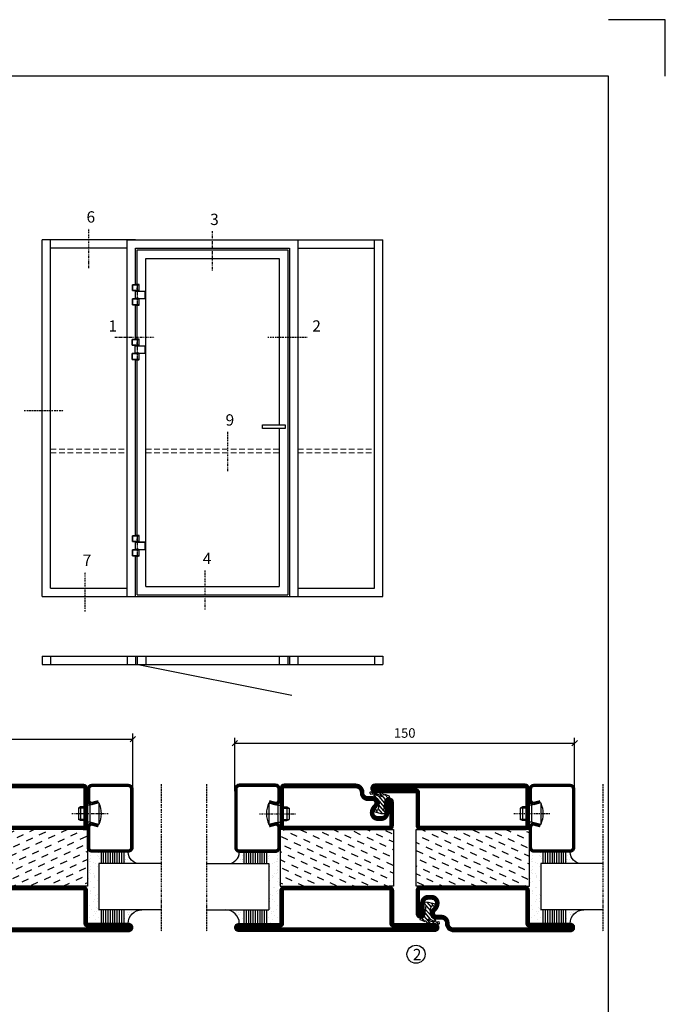
# Model space of a CAD drawing. Extents: x 0 to 1050, y 0 to 742.
# Drawn here: x 765 to 1050, y 308 to 742 of the extents above; entities that cross this region are included whole.
import ezdxf

# ---------------------------------------------------------------- set-up
doc = ezdxf.new("R2010")
doc.units = 0
for name, pattern in [('DASHDOT', [1, 0.5, -0.25, 0, -0.25]), ('HIDDEN', [0.375, 0.25, -0.125]), ('STRICHPUNKT', [8.5, 4, -2, 0.5, -2])]:
    doc.linetypes.add(name, pattern=pattern)
doc.layers.get('0').update_dxf_attribs({"linetype": 'CONTINUOUS'})
doc.layers.get('DEFPOINTS').update_dxf_attribs({"linetype": 'CONTINUOUS'})
for name, color, linetype in [('1', 7, 'CONTINUOUS'), ('37', 7, 'CONTINUOUS'), ('49', 7, 'CONTINUOUS'), ('56', 7, 'CONTINUOUS'), ('57', 7, 'CONTINUOUS'), ('63', 7, 'CONTINUOUS'), ('64', 7, 'CONTINUOUS'), ('67', 7, 'CONTINUOUS'), ('68', 7, 'CONTINUOUS'), ('69', 7, 'CONTINUOUS'), ('70', 7, 'CONTINUOUS'), ('71', 7, 'CONTINUOUS'), ('72', 7, 'CONTINUOUS'), ('73', 7, 'CONTINUOUS'), ('74', 7, 'CONTINUOUS'), ('CENTRUM', 3, 'DASHDOT'), ('FRAME050', 6, 'CONTINUOUS'), ('GLAS_MED_FOGNING', 2, 'CONTINUOUS'), ('Måttlinje_produkt', 131, 'CONTINUOUS'), ('SPKONTUR', 7, 'CONTINUOUS'), ('STALPROFIL', 1, 'CONTINUOUS')]:
    doc.layers.add(name, color=color, linetype=linetype)
doc.styles.add('ROMANS', font='romans', dxfattribs={"width": 0.8})
doc.dimstyles.new('ROMANS', dxfattribs={"dimscale": 1.2, "dimtxt": 3.5, "dimasz": 2, "dimexe": 2, "dimexo": 1, "dimgap": 2, "dimtad": 1, "dimdsep": 46, "dimtxsty": 'ROMANS', "dimblk1": 'OBLIQUE', "dimblk2": 'OBLIQUE', "dimsah": 1, "dimcen": 2.5, "dimclrd": 2, "dimclre": 2, "dimclrt": 6, "dimadec": 0, "dimazin": 0, "dimtfac": 1, "dimtmove": 2, "dimatfit": 3, "dimfxl": 0, "dimtolj": 1, "dimarcsym": 0})

# ---------------------------------------------------------------- blocks, each defined once
blk = doc.blocks.new('_Oblique')
at = {"color": 0, "linetype": 'ByBlock', "lineweight": -2}
blk.add_line((-0.5, -0.5), (0.5, 0.5), dxfattribs=at)
blk = doc.blocks.new('*D25')
at = {"layer": 'DEFPOINTS', "color": 0}
for p in [(815, 424.96), (665, 402.5), (815, 402.5)]:
    blk.add_point(p, dxfattribs=at)
at = {"layer": 'GLAS_MED_FOGNING', "color": 2, "lineweight": -2}
for p, q in [((665, 403.7), (665, 427.36)), ((815, 403.7), (815, 427.36)), ((665, 424.96), (815, 424.96))]:
    blk.add_line(p, q, dxfattribs=at)
at = {"layer": 'GLAS_MED_FOGNING', "color": 2, "lineweight": -2, "xscale": 2.4, "yscale": 2.4, "zscale": 2.4, "rotation": 180}
blk.add_blockref('_Oblique', (665, 424.96), dxfattribs=at)
at = {"layer": 'GLAS_MED_FOGNING', "color": 2, "lineweight": -2, "xscale": 2.4, "yscale": 2.4, "zscale": 2.4}
blk.add_blockref('_Oblique', (815, 424.96), dxfattribs=at)
at = {"layer": 'GLAS_MED_FOGNING', "color": 6, "insert": (740, 429.46), "char_height": 4.2, "attachment_point": 5, "style": 'ROMANS'}
blk.add_mtext('\\A1;150', dxfattribs=at)
blk = doc.blocks.new('*D26')
at = {"layer": 'DEFPOINTS', "color": 0}
for p in [(1010, 423.15), (860, 400.7), (1010, 400.7)]:
    blk.add_point(p, dxfattribs=at)
at = {"layer": 'GLAS_MED_FOGNING', "color": 2, "lineweight": -2}
for p, q in [((860, 401.9), (860, 425.55)), ((860, 423.15), (1010, 423.15)), ((1010, 401.9), (1010, 425.55))]:
    blk.add_line(p, q, dxfattribs=at)
at = {"layer": 'GLAS_MED_FOGNING', "color": 2, "lineweight": -2, "xscale": 2.4, "yscale": 2.4, "zscale": 2.4, "rotation": 180}
blk.add_blockref('_Oblique', (860, 423.15), dxfattribs=at)
at = {"layer": 'GLAS_MED_FOGNING', "color": 2, "lineweight": -2, "xscale": 2.4, "yscale": 2.4, "zscale": 2.4}
blk.add_blockref('_Oblique', (1010, 423.15), dxfattribs=at)
at = {"layer": 'GLAS_MED_FOGNING', "color": 6, "insert": (935, 427.65), "char_height": 4.2, "attachment_point": 5, "style": 'ROMANS'}
blk.add_mtext('\\A1;150', dxfattribs=at)
blk = doc.blocks.new('*X51')
at = {"color": 0}
for p, q in [((-44.17, 20.78), (-45, 22.56)), ((-42.66, 24.93), (-42.69, 25)), ((-40.02, 19.27), (-41.34, 22.1)), ((-38.51, 23.42), (-39.24, 25)), ((-34.35, 21.91), (-35.67, 24.74)), ((-30.2, 20.4), (-31.52, 23.23)), ((-28.69, 24.55), (-28.9, 25)), ((-24.54, 23.04), (-25.45, 25)), ((-20.38, 21.53), (-21.7, 24.36)), ((-41.53, 15.12), (-42.85, 17.95)), ((-35.86, 17.76), (-37.19, 20.59)), ((-31.71, 16.25), (-33.03, 19.08)), ((-27.56, 14.73), (-28.88, 17.57)), ((-26.05, 18.89), (-27.37, 21.72)), ((-21.89, 17.37), (-23.21, 20.21)), ((-43.04, 10.96), (-44.36, 13.79)), ((-37.38, 13.6), (-38.7, 16.44)), ((-33.22, 12.09), (-34.54, 14.92)), ((-29.07, 10.58), (-30.39, 13.41)), ((-23.41, 13.22), (-24.73, 16.05)), ((-20, 13.31), (-20.57, 14.54)), ((-38.89, 9.45), (-40.21, 12.28)), ((-34.73, 7.94), (-36.06, 10.77)), ((-30.58, 6.43), (-31.9, 9.26)), ((-24.92, 9.07), (-26.24, 11.9)), ((-20.76, 7.56), (-22.09, 10.39)), ((-44.55, 6.81), (-45, 7.77)), ((-40.4, 5.3), (-41.72, 8.13)), ((-36.25, 3.79), (-37.57, 6.62)), ((-32.09, 2.27), (-33.41, 5.11)), ((-26.43, 4.92), (-27.75, 7.75)), ((-22.28, 3.4), (-23.6, 6.24)), ((-41.91, 1.15), (-43.23, 3.98)), ((-37.76, -0.37), (-39.08, 2.47)), ((-33.6, -1.88), (-34.93, 0.95)), ((-27.94, 0.76), (-29.26, 3.6)), ((-23.79, -0.75), (-25.11, 2.08)), ((-20, -1.48), (-20.96, 0.57)), ((-43.42, -3.01), (-44.74, -0.18)), ((-39.27, -4.52), (-40.59, -1.69)), ((-35.12, -6.03), (-36.44, -3.2)), ((-29.45, -3.39), (-30.77, -0.56)), ((-25.3, -4.9), (-26.62, -2.07)), ((-21.15, -6.41), (-22.47, -3.58)), ((-44.93, -7.16), (-45, -7.02)), ((-40.78, -8.67), (-42.1, -5.84)), ((-36.63, -10.18), (-37.95, -7.35)), ((-30.96, -7.54), (-32.28, -4.71)), ((-26.81, -9.05), (-28.13, -6.22)), ((-22.66, -10.57), (-23.98, -7.73)), ((-42.29, -12.83), (-43.61, -9.99)), ((-38.14, -14.34), (-39.46, -11.5)), ((-33.99, -15.85), (-35.31, -13.02)), ((-32.48, -11.7), (-33.8, -8.86)), ((-28.32, -13.21), (-29.64, -10.37)), ((-24.17, -14.72), (-25.49, -11.89)), ((-43.8, -16.98), (-45, -14.41)), ((-39.65, -18.49), (-40.97, -15.66)), ((-35.5, -20), (-36.82, -17.17)), ((-29.83, -17.36), (-31.15, -14.53)), ((-25.68, -18.87), (-27, -16.04)), ((-20.02, -16.23), (-21.34, -13.4)), ((-41.16, -22.64), (-42.48, -19.81)), ((-37.01, -24.15), (-38.33, -21.32)), ((-31.35, -21.51), (-32.67, -18.68)), ((-27.19, -23.02), (-28.51, -20.19)), ((-23.04, -24.54), (-24.36, -21.7)), ((-21.53, -20.38), (-22.85, -17.55)), ((-43.51, -25), (-43.99, -23.96)), ((-33.17, -25), (-34.18, -22.83)), ((-29.72, -25), (-30.02, -24.34)), ((-20, -23.66), (-20.21, -23.21))]:
    blk.add_line(p, q, dxfattribs=at)
blk = doc.blocks.new('*X43')
at = {"color": 0}
for p, q in [((416.9, 314.04), (418.17, 315.56)), ((417.86, 313.24), (420.7, 316.62)), ((418.23, 311.74), (420.66, 314.64)), ((418.49, 310.11), (421.17, 313.3)), ((421.58, 315.73), (422.57, 316.91)), ((422.06, 314.37), (422.92, 315.38)), ((423.35, 315.9), (424.08, 316.77)), ((418.75, 308.47), (420.84, 310.96)), ((419.25, 307.12), (421.13, 309.36)), ((421.2, 307.51), (422.3, 308.81))]:
    blk.add_line(p, q, dxfattribs=at)
blk = doc.blocks.new('SP40010')
at = {"layer": 'GLAS_MED_FOGNING'}
blk.add_lwpolyline([(-8.91, 18.63), (-11.04, 18.26, 0.47758), (-11.42, 17.59), (-11.28, 17.24, -1.066974), (-12.21, 16.93), (-12.86, 19.46), (-12.96, 20.8, -0.851446), (-12.02, 21.02, 0.34625), (-11.48, 20.72), (-7.42, 21.32, 0.253088), (-6.02, 22.37), (-5.63, 23.24, -0.653084), (-5.26, 23.23), (-4.45, 21.17, 0.887127), (-4.49, 20.57, -0.212108), (-4.16, 20.34, -0.212173), (-3.46, 14.78, -0.418069), (-3.71, 14.65), (-4.29, 14.83, -0.397156), (-4.36, 14.95, 0.194939), (-4.98, 19.42, 1.053912), (-5.58, 19.06), (-4.46, 16.77, -0.459605), (-4.58, 16.5), (-5.08, 16.34, -0.312484), (-5.19, 16.37, 0.373013), (-9.07, 18.6)], format="xyb", dxfattribs=at)
at = {"layer": 'GLAS_MED_FOGNING', "rotation": 269.2505991436406}
blk.add_blockref('*X43', (-314.52, 443.46), dxfattribs=at)
blk = doc.blocks.new('SP76512')
at = {"layer": 'GLAS_MED_FOGNING'}
for points in [[(-20, 23.2), (-20, 25), (-45, 25), (-45, 23.2)], [(-20, -23.2), (-20, -25), (-45, -25), (-45, -23.2)]]:
    blk.add_lwpolyline(points, dxfattribs=at)
at = {"layer": 'SPKONTUR'}
blk.add_lwpolyline([(-65, 0), (-65, -43.2, 0.414214), (-63.2, -45), (-63.2, -45, 0.414214), (-61.4, -43.2), (-61.4, -25), (-46.8, -25, 0.414214), (-45, -23.2), (-45, 0), (-45, 23.2, 0.414214), (-46.8, 25), (-61.4, 25), (-61.4, 43.2, 0.414214), (-63.2, 45), (-63.2, 45, 0.414214), (-65, 43.2)], format="xyb", close=True, dxfattribs=at)
blk.add_lwpolyline([(-8.1, 18.4), (-8.11, 18.4), (-8.1, 18.4, -0.414214), (-5.6, 15.9), (-5.6, 13.8, 0.414214), (-3.8, 12), (-3.6, 12, -0.414214), (0, 8.4), (0, -23.2, -0.414214), (-1.8, -25), (-18.2, -25, -0.414214), (-20, -23.2), (-20, 23.2, -0.414214), (-18.2, 25), (-7.9, 25, -0.414214), (-6.1, 23.2), (-6.1, 23.2, -0.414214), (-7.9, 21.4), (-12.6, 21.4, 0.414214), (-14.4, 19.6), (-14.4, 18.2, 0.414214), (-12.6, 16.4, 0.198912), (-10.48, 17.28), (-10.24, 17.52, -0.198912), (-8.11, 18.4)], format="xyb", dxfattribs=at)
at = {"layer": 'STALPROFIL', "const_width": 1.8}
for points in [[(-64.1, 0), (-64.1, -43.2, 0.414214), (-63.2, -44.1, 0.414214), (-62.3, -43.2), (-62.3, -25, -0.414214), (-61.4, -24.1), (-46.8, -24.1, 0.414214), (-45.9, -23.2), (-45.9, 0), (-45.9, 23.2, 0.414214), (-46.8, 24.1), (-61.4, 24.1, -0.414214), (-62.3, 25), (-62.3, 43.2, 0.414214), (-63.2, 44.1, 0.414214), (-64.1, 43.2)], [(-8.11, 17.5), (-8.1, 17.5, -0.414214), (-6.5, 15.9), (-6.5, 13.8, 0.414214), (-3.8, 11.1), (-3.6, 11.1, -0.414214), (-0.9, 8.4), (-0.9, -23.2, -0.414214), (-1.8, -24.1), (-18.2, -24.1, -0.414214), (-19.1, -23.2), (-19.1, 23.2, -0.414214), (-18.2, 24.1), (-7.9, 24.1, -0.414214), (-7, 23.2, -0.414214), (-7.9, 22.3), (-12.6, 22.3, 0.414214), (-15.3, 19.6), (-15.3, 18.2, 0.414214), (-12.6, 15.5, 0.198912), (-9.84, 16.64), (-9.6, 16.88, -0.198912)]]:
    blk.add_lwpolyline(points, format="xyb", close=True, dxfattribs=at)
at = {"layer": 'GLAS_MED_FOGNING'}
for name in ['*X51', 'SP40010']:
    blk.add_blockref(name, (0, 0), dxfattribs=at)
blk = doc.blocks.new('*X69')
at = {"color": 0}
for p, q in [((-55.28, 26.61), (-55.28, 26.61)), ((-54.91, 29.43), (-54.91, 29.43)), ((-54.35, 29.09), (-54.35, 29.09)), ((-53.67, 29.92), (-53.67, 29.92)), ((-51.87, 27.5), (-51.87, 27.5)), ((-51.63, 29.45), (-51.63, 29.45)), ((-51.01, 29.96), (-51.01, 29.96)), ((-50.85, 28.14), (-50.85, 28.14)), ((-50.59, 29.59), (-50.59, 29.59)), ((-49.52, 29.98), (-49.52, 29.98)), ((-49.27, 28.36), (-49.27, 28.36)), ((-48.97, 29.8), (-48.97, 29.8)), ((-48.68, 29.44), (-48.68, 29.44)), ((-48.14, 26.26), (-48.14, 26.26)), ((-47.28, 26.54), (-47.28, 26.54)), ((-46.91, 26.2), (-46.91, 26.2)), ((-45.73, 28.12), (-45.73, 28.12)), ((-45.64, 27.51), (-45.64, 27.51)), ((-43.29, 29.99), (-43.29, 29.99)), ((-42.91, 26.33), (-42.91, 26.33)), ((-42.45, 29.46), (-42.45, 29.46)), ((-41.27, 28.29), (-41.27, 28.29)), ((-40.9, 27.96), (-40.9, 27.96)), ((-40.33, 28.31), (-40.33, 28.31)), ((-39.41, 27.52), (-39.41, 27.52)), ((-39.16, 26.36), (-39.16, 26.36)), ((-37.79, 26.31), (-37.79, 26.31)), ((-36.36, 26.28), (-36.36, 26.28)), ((-36.22, 29.47), (-36.22, 29.47)), ((-35.09, 28.38), (-35.09, 28.38)), ((-53.54, 26.07), (-53.54, 26.07)), ((-44.41, 25.22), (-44.41, 25.22)), ((-43.37, 25.36), (-43.37, 25.36)), ((-41.74, 25.57), (-41.74, 25.57)), ((-39.02, 25.93), (-39.02, 25.93)), ((-37.98, 26.07), (-37.98, 26.07))]:
    blk.add_line(p, q, dxfattribs=at)
blk = doc.blocks.new('*X60')
at = {"color": 0}
for p, q in [((-57.17, 44.26), (-57.17, 44.26)), ((-56.58, 43.49), (-56.58, 43.49)), ((-56.12, 44.39), (-56.12, 44.39)), ((-59.16, 41.51), (-59.16, 41.51)), ((-57.66, 43.32), (-57.66, 43.32)), ((-57.29, 42.98), (-57.29, 42.98)), ((-56.72, 42.52), (-56.72, 42.52)), ((-55.55, 41.39), (-55.55, 41.39)), ((-61.36, 28.17), (-61.36, 28.17)), ((-61.13, 29.42), (-61.13, 29.42)), ((-59.73, 28.38), (-59.73, 28.38)), ((-58.79, 29.95), (-58.79, 29.95)), ((-58.66, 26.09), (-58.66, 26.09)), ((-58.1, 27.49), (-58.1, 27.49)), ((-57.02, 28.74), (-57.02, 28.74)), ((-56.08, 28.07), (-56.08, 28.07)), ((-55.98, 28.88), (-55.98, 28.88)), ((-55.75, 29.97), (-55.75, 29.97))]:
    blk.add_line(p, q, dxfattribs=at)
blk = doc.blocks.new('GLASV6_18')
at = {"layer": 'GLAS_MED_FOGNING'}
for p, q in [((9.6, 49), (9.6, 30)), ((9.6, 41), (3.6, 41)), ((9.6, 40), (3.6, 40)), ((9.6, 39), (3.6, 39)), ((9.6, 38), (3.6, 38)), ((9.6, 37), (3.6, 37)), ((9.6, 36), (3.6, 36)), ((9.6, 35), (3.6, 35)), ((9.6, 34), (3.6, 34)), ((9.6, 33), (3.6, 33)), ((9.6, 32), (3.6, 32)), ((9.6, 31), (3.6, 31))]:
    blk.add_line(p, q, dxfattribs=at)
blk.add_arc((3.6, 49), 6, 270, 0, dxfattribs=at)
blk.add_blockref('*X60', (65, 0), dxfattribs=at)
blk = doc.blocks.new('SP40020')
at = {"layer": 'CENTRUM'}
blk.add_line((-13, 34.07), (-13, 18), dxfattribs=at)
at = {"layer": 'GLAS_MED_FOGNING'}
for p, q in [((-8.2, 30), (-17.8, 30)), ((-17.8, 30), (-16.73, 26)), ((-8.2, 30), (-9.27, 26)), ((-9.27, 26), (-16.73, 26)), ((-16.73, 26), (-16.73, 25)), ((-16, 23.5), (-16, 22)), ((-10, 22), (-16, 22)), ((-16, 22), (-15.5, 21)), ((-15.5, 23.5), (-15.5, 21)), ((-10.5, 23.5), (-10.5, 21)), ((-10, 22), (-10.5, 21)), ((-10, 23.5), (-10, 22)), ((-9.27, 26), (-9.27, 25)), ((-10.5, 21), (-15.5, 21))]:
    blk.add_line(p, q, dxfattribs=at)
blk.add_arc((-13, 18.93), 12.07, 66.5445, 113.4555, dxfattribs=at)
blk = doc.blocks.new('SP43020')
at = {"layer": 'SPKONTUR'}
blk.add_lwpolyline([(-8.2, 30), (-9, 27, 0.414214), (-7, 25), (-2, 25, 0.414214), (0, 27), (0, 43, 0.414214), (-2, 45), (-28, 45, 0.414214), (-30, 43), (-30, 27, 0.414214), (-28, 25), (-19, 25, 0.414214), (-17, 27), (-17.8, 30)], format="xyb", dxfattribs=at)
at = {"layer": 'STALPROFIL', "const_width": 1.25}
blk.add_lwpolyline([(-7.59, 29.84), (-8.37, 26.93, 0.398381), (-7, 25.62), (-2, 25.62, 0.414214), (-0.62, 27), (-0.62, 43, 0.414214), (-2, 44.38), (-28, 44.38, 0.414214), (-29.37, 43), (-29.37, 27, 0.414214), (-28, 25.62), (-19, 25.62, 0.398381), (-17.63, 26.93), (-18.41, 29.84)], format="xyb", dxfattribs=at)
at = {"layer": 'GLAS_MED_FOGNING'}
blk.add_blockref('SP40020', (0, 0), dxfattribs=at)
blk = doc.blocks.new('*X61')
at = {"color": 0}
for p, q in [((-39.97, 46.52), (-39.97, 46.52)), ((-39.43, 41.14), (-39.43, 41.14)), ((-39.17, 41.45), (-39.17, 41.45)), ((-38.29, 41.72), (-38.29, 41.72)), ((-38.13, 41.58), (-38.13, 41.58)), ((-38.03, 42.56), (-38.03, 42.56)), ((-36.5, 41.8), (-36.5, 41.8)), ((-39.41, 27.52), (-39.41, 27.52)), ((-39.16, 26.36), (-39.16, 26.36)), ((-37.92, 30.16), (-37.92, 30.16)), ((-37.79, 26.31), (-37.79, 26.31)), ((-37.06, 30), (-37.06, 30)), ((-36.36, 26.28), (-36.36, 26.28)), ((-36.22, 29.47), (-36.22, 29.47)), ((-35.25, 30.05), (-35.25, 30.05)), ((-35.09, 28.38), (-35.09, 28.38)), ((-39.02, 25.93), (-39.02, 25.93)), ((-37.98, 26.07), (-37.98, 26.07))]:
    blk.add_line(p, q, dxfattribs=at)
blk = doc.blocks.new('GLASH5')
at = {"layer": 'GLAS_MED_FOGNING'}
for p, q in [((-25, 49), (-25, 30)), ((-20, 41), (-25, 41)), ((-20, 40), (-25, 40)), ((-20, 39), (-25, 39)), ((-20, 38), (-25, 38)), ((-20, 37), (-25, 37)), ((-20, 36), (-25, 36)), ((-20, 35), (-25, 35)), ((-20, 34), (-25, 34)), ((-20, 33), (-25, 33)), ((-20, 32), (-25, 32)), ((-20, 31), (-25, 31))]:
    blk.add_line(p, q, dxfattribs=at)
blk.add_arc((-20, 48), 5, 180, 270, dxfattribs=at)
blk.add_blockref('*X61', (15, 0), dxfattribs=at)
blk = doc.blocks.new('65_SP43020')
at = {"layer": 'CENTRUM'}
blk.add_lwpolyline([(0, 57.5), (-35, 57.5), (-55.4, 57.5), (-65, 57.5)], dxfattribs=at)
at = {"layer": 'GLAS_MED_FOGNING'}
for p, q in [((-55.4, 57.5), (-55.4, 49)), ((-35, 57.5), (-35, 49)), ((-35, 30), (-55.4, 30))]:
    blk.add_line(p, q, dxfattribs=at)
for name, p in [('GLASV6_18', (-65, 0)), ('SP43020', (0, 0))]:
    blk.add_blockref(name, p)
for name, p in [('GLASH5', (-10, 0)), ('*X69', (0, 0))]:
    blk.add_blockref(name, p, dxfattribs=at)
blk = doc.blocks.new('SP76513')
at = {"layer": 'GLAS_MED_FOGNING'}
for points in [[(-20, 23.2), (-20, 25), (-45, 25), (-45, 23.2)], [(-20, -23.2), (-20, -25), (-45, -25), (-45, -23.2)]]:
    blk.add_lwpolyline(points, dxfattribs=at)
at = {"layer": 'SPKONTUR'}
blk.add_lwpolyline([(-61.4, 25), (-46.8, 25, -0.414214), (-45, 23.2), (-45, -23.2, -0.414214), (-46.8, -25), (-63.2, -25, -0.414214), (-65, -23.2), (-65, 43.2, -0.414214), (-63.2, 45), (-63.2, 45, -0.414214), (-61.4, 43.2)], format="xyb", close=True, dxfattribs=at)
blk.add_lwpolyline([(-8.1, 18.4), (-8.11, 18.4), (-8.1, 18.4, -0.414214), (-5.6, 15.9), (-5.6, 13.8, 0.414214), (-3.8, 12), (-3.6, 12, -0.414214), (0, 8.4), (0, -43.2, -0.414214), (-1.8, -45), (-1.8, -45, -0.414214), (-3.6, -43.2), (-3.6, -25), (-18.2, -25, -0.414214), (-20, -23.2), (-20, 23.2, -0.414214), (-18.2, 25), (-7.9, 25, -0.414214), (-6.1, 23.2), (-6.1, 23.2, -0.414214), (-7.9, 21.4), (-12.6, 21.4, 0.414214), (-14.4, 19.6), (-14.4, 18.2, 0.414214), (-12.6, 16.4, 0.198912), (-10.48, 17.28), (-10.24, 17.52, -0.198912), (-8.11, 18.4)], format="xyb", dxfattribs=at)
at = {"layer": 'STALPROFIL', "const_width": 1.8}
for points in [[(-61.4, 24.1), (-46.8, 24.1, -0.414214), (-45.9, 23.2), (-45.9, -23.2, -0.414214), (-46.8, -24.1), (-63.2, -24.1, -0.414214), (-64.1, -23.2), (-64.1, 43.2, -0.414214), (-63.2, 44.1, -0.414214), (-62.3, 43.2), (-62.3, 25, 0.414214)], [(-8.11, 17.5), (-8.1, 17.5, -0.414214), (-6.5, 15.9), (-6.5, 13.8, 0.414214), (-3.8, 11.1), (-3.6, 11.1, -0.414214), (-0.9, 8.4), (-0.9, -43.2, -0.414214), (-1.8, -44.1, -0.414214), (-2.7, -43.2), (-2.7, -25, 0.414214), (-3.6, -24.1), (-18.2, -24.1, -0.414214), (-19.1, -23.2), (-19.1, 23.2, -0.414214), (-18.2, 24.1), (-7.9, 24.1, -0.414214), (-7, 23.2, -0.414214), (-7.9, 22.3), (-12.6, 22.3, 0.414214), (-15.3, 19.6), (-15.3, 18.2, 0.414214), (-12.6, 15.5, 0.198912), (-9.84, 16.64), (-9.6, 16.88, -0.198912)]]:
    blk.add_lwpolyline(points, format="xyb", close=True, dxfattribs=at)
at = {"layer": 'GLAS_MED_FOGNING'}
for name in ['*X51', 'SP40010']:
    blk.add_blockref(name, (0, 0), dxfattribs=at)
blk = doc.blocks.new('Dr_hahnTur4_left_front')
at = {"layer": '1'}
for centre, start, end in [((-0.2, 48.1), 81.82687, 98.17313), ((0, 100.9), 261.82682, 278.17318)]:
    blk.add_arc(centre, 102.5, start, end, dxfattribs=at)
at = {"layer": '37', "color": 1, "linetype": 'STRICHPUNKT'}
for p, q in [((0, 153.3), (0, -5.8)), ((44.5, 100), (44.5, 100.2)), ((44.5, 48), (44.5, 47.8))]:
    blk.add_line(p, q, dxfattribs=at)
at = {"layer": '49', "color": 4}
for p, q in [((-4, 120.2), (-4, 121.7)), ((-4, 121.7), (0, 121)), ((0, 121), (-4, 120.2)), ((-3.9, 121.6), (-3.3, 121.6)), ((-3.9, 121.4), (-2.2, 121.4)), ((-3.9, 121.2), (-1.2, 121.2)), ((-3.9, 121), (-0.1, 121)), ((-3.9, 120.8), (-1.2, 120.8)), ((-3.9, 120.6), (-2.2, 120.6)), ((-3.9, 120.4), (-3.3, 120.4)), ((0, 119), (0, 121))]:
    blk.add_line(p, q, dxfattribs=at)
at = {"layer": '56'}
for p, q in [((-15.2, 149.1), (-15.2, 149)), ((-15.2, 149), (14.8, 149)), ((14.8, 149), (14.8, 149.1))]:
    blk.add_line(p, q, dxfattribs=at)
for centre, start, end in [((-14.7, 149.1), 98.60862, 180), ((14.3, 149.1), 0, 81.39138)]:
    blk.add_arc(centre, 0.5, start, end, dxfattribs=at)
at = {"layer": '57'}
for p, q in [((15, 0), (-15, 0)), ((-15, 0), (-15, -0.1)), ((15, -0.1), (15, 0))]:
    blk.add_line(p, q, dxfattribs=at)
for centre, start, end in [((-14.5, -0.1), 180, 261.39138), ((14.5, -0.1), 278.60862, 0)]:
    blk.add_arc(centre, 0.5, start, end, dxfattribs=at)
at = {"layer": '63'}
for p, q in [((-35, 105), (-35, 149)), ((-35, 149), (14.6, 149)), ((14.6, 149), (14.6, 148.8)), ((14.6, 105), (-35, 105)), ((14.6, 105.2), (14.6, 105)), ((-35, 0), (-35, 44)), ((-35, 44), (14.6, 44)), ((14.6, 0), (-35, 0)), ((14.6, 44), (14.6, 43.8)), ((14.6, 0.2), (14.6, 0))]:
    blk.add_line(p, q, dxfattribs=at)
at = {"layer": '64'}
for p, q in [((15.3, 148.8), (-34.8, 148.8)), ((-34.8, 148.8), (-34.8, 105.2)), ((15.3, 105.2), (15.3, 148.8)), ((-34.8, 105.2), (15.3, 105.2)), ((15.3, 43.8), (-34.8, 43.8)), ((-34.8, 43.8), (-34.8, 0.2)), ((-34.8, 0.2), (15.3, 0.2)), ((15.3, 0.2), (15.3, 43.8))]:
    blk.add_line(p, q, dxfattribs=at)
at = {"layer": '67'}
for p, q in [((-12.2, 105), (-12.2, 104.1)), ((-12.2, 104.1), (11.8, 104.1)), ((-12.2, 103.9), (-12.2, 101.3)), ((11.8, 103.9), (-12.2, 103.9)), ((-12.2, 101.3), (11.8, 101.3)), ((-12.1, 104.1), (-12, 104)), ((-12, 104), (-12.1, 103.9)), ((-12, 104), (-12, 104)), ((11.7, 104), (11.6, 104)), ((11.6, 104), (11.6, 104)), ((11.6, 104), (11.7, 103.9)), ((11.7, 104.1), (11.7, 104)), ((11.8, 104.1), (11.8, 105)), ((11.8, 101.3), (11.8, 103.9))]:
    blk.add_line(p, q, dxfattribs=at)
at = {"layer": '68'}
for p, q in [((-12.2, 44), (-12.2, 46.7)), ((-12.2, 46.7), (11.8, 46.7)), ((11.8, 44), (-12.2, 44)), ((11.8, 46.7), (11.8, 44))]:
    blk.add_line(p, q, dxfattribs=at)
at = {"layer": '69'}
for p, q in [((58.8, 99.8), (-15.2, 99.8)), ((-15.2, 99.8), (-15.2, 48.2)), ((58.8, 48.2), (58.8, 99.8)), ((-15.2, 48.2), (58.8, 48.2))]:
    blk.add_line(p, q, dxfattribs=at)
at = {"layer": '70'}
for p, q in [((59, 100), (-14.6, 100)), ((-14.6, 100), (-14.6, 99.8)), ((59, 48), (59, 100)), ((-14.6, 48.2), (-14.6, 48)), ((-14.6, 48), (-13.8, 48)), ((-13.7, 48), (59, 48))]:
    blk.add_line(p, q, dxfattribs=at)
at = {"layer": '71'}
for p, q in [((11.8, 101.3), (-12.2, 101.3)), ((-12.2, 101.3), (-12.2, 100.5)), ((11.8, 100.5), (11.8, 101.3))]:
    blk.add_line(p, q, dxfattribs=at)
at = {"layer": '72'}
for p, q in [((12.2, 100.5), (-12.2, 100.5)), ((-12.2, 100.5), (-12.2, 100)), ((12.3, 100.5), (12.3, 100))]:
    blk.add_line(p, q, dxfattribs=at)
at = {"layer": '73'}
for p, q in [((-12.2, 46.7), (-12.2, 47.5)), ((7.3, 46.7), (-12.2, 46.7)), ((11.8, 46.7), (12.6, 46.7)), ((12.6, 47.5), (12.2, 47.5)), ((12.6, 46.7), (12.6, 47.5))]:
    blk.add_line(p, q, dxfattribs=at)
at = {"layer": '74'}
for p, q in [((-12.2, 47.5), (-12.2, 48)), ((12.2, 47.5), (-12.2, 47.5)), ((12.3, 47.5), (12.3, 48))]:
    blk.add_line(p, q, dxfattribs=at)

msp = doc.modelspace()

# ---------------------------------------------------------------- linework, layer by layer
at = {"layer": 'CENTRUM'}
for p, q in [((795.625, 632.863), (795.625, 650.363)), ((850.187, 631.793), (850.187, 649.293)), ((807.132, 602.296), (824.632, 602.296)), ((874.532, 602.296), (892.032, 602.296)), ((767.132, 569.976), (784.632, 569.976)), ((856.996, 543.247), (856.996, 560.747)), ((793.951, 481.334), (793.951, 498.834)), ((846.951, 482.114), (846.951, 499.614))]:
    msp.add_line(p, q, dxfattribs=at)
at = {"layer": 'FRAME050', "color": 5}
for p, q in [((1050, 742.5), (1025, 742.5)), ((1050, 717.5), (1050, 742.5)), ((1025, 717.5), (25, 717.5)), ((1025, 25), (1025, 717.5))]:
    msp.add_line(p, q, dxfattribs=at)
at = {"layer": 'GLAS_MED_FOGNING'}
for p, q in [((775, 487.863), (775, 645.363)), ((816.25, 645.363), (775, 645.363)), ((778.75, 491.613), (778.75, 645.363)), ((812.5, 487.863), (812.5, 645.363)), ((812.5, 645.363), (887.875, 645.363)), ((887.875, 645.363), (925.375, 645.363)), ((887.875, 645.363), (887.875, 487.863)), ((921.625, 491.613), (921.625, 645.363)), ((925.375, 487.863), (925.375, 645.363)), ((812.5, 641.613), (778.75, 641.613)), ((816.25, 625.591), (816.25, 641.613)), ((816.25, 641.613), (884.125, 641.613)), ((817, 625.591), (817, 640.863)), ((817, 640.863), (883.375, 640.863)), ((883.375, 640.863), (883.375, 488.613)), ((884.125, 641.613), (884.125, 487.863)), ((887.875, 641.613), (921.625, 641.613)), ((820.75, 492.363), (820.75, 637.113)), ((820.75, 637.113), (879.625, 637.113)), ((879.625, 637.113), (879.625, 563.613)), ((816.25, 601.391), (816.25, 616.533)), ((817, 601.391), (817, 616.495)), ((816.25, 598.451), (816.25, 598.775)), ((817, 598.451), (817, 598.775)), ((816.25, 595.091), (816.25, 595.355)), ((816.25, 592.398), (816.25, 592.475)), ((816.25, 514.804), (816.25, 592.398)), ((817, 595.091), (817, 595.355)), ((817, 592.368), (817, 592.475)), ((817, 514.804), (817, 592.368)), ((879.625, 562.113), (879.625, 492.363)), ((816.25, 487.863), (816.25, 505.746)), ((817, 488.613), (817, 505.708)), ((778.75, 491.613), (812.5, 491.613)), ((820.75, 492.363), (879.625, 492.363)), ((887.875, 491.613), (921.625, 491.613)), ((775, 487.863), (816.25, 487.863)), ((816.25, 487.863), (887.875, 487.863)), ((817, 488.613), (883.375, 488.613)), ((884.125, 487.863), (925.375, 487.863)), ((775, 461.613), (775, 457.863)), ((775, 461.613), (887.875, 461.613)), ((778.75, 461.613), (778.75, 457.863)), ((812.5, 461.613), (812.5, 457.863)), ((816.25, 461.613), (816.25, 457.863)), ((817, 461.613), (817, 457.863)), ((820.75, 461.613), (820.75, 457.863)), ((879.625, 461.613), (879.625, 457.863)), ((879.625, 461.613), (879.625, 457.863)), ((879.625, 461.613), (925.375, 461.613)), ((883.375, 461.613), (883.375, 457.863)), ((883.375, 461.613), (883.375, 457.863)), ((884.125, 461.613), (884.125, 457.863)), ((884.125, 461.613), (884.125, 457.863)), ((887.875, 461.613), (887.875, 457.863)), ((887.875, 461.613), (887.875, 457.863)), ((921.625, 461.613), (921.625, 457.863)), ((925.375, 461.613), (925.375, 457.863)), ((775, 457.863), (887.875, 457.863)), ((817.373, 457.863), (885.248, 444.363)), ((879.625, 457.863), (925.375, 457.863))]:
    msp.add_line(p, q, dxfattribs=at)
msp.add_lwpolyline([(872.223, 563.613), (882.223, 563.613), (882.223, 562.113), (872.223, 562.113)], close=True, dxfattribs=at)
msp.add_circle((940, 329.996), 4, dxfattribs=at)
at = {"layer": 'Måttlinje_produkt', "linetype": 'HIDDEN', "lineweight": 13, "ltscale": 10}
for p, q in [((778.75, 552.863), (812.5, 552.863)), ((820.75, 552.863), (879.625, 552.863)), ((887.875, 552.863), (921.625, 552.863)), ((778.75, 551.363), (812.5, 551.363)), ((820.75, 551.363), (879.625, 551.363)), ((887.875, 551.363), (921.625, 551.363))]:
    msp.add_line(p, q, dxfattribs=at)

# ---------------------------------------------------------------- block references
at = {"rotation": 90}
for name, p in [('SP76512', (770, 405)), ('65_SP43020', (905, 404.999))]:
    msp.add_blockref(name, p, dxfattribs=at)
at = {"xscale": -1}
for name, p, rotation in [('65_SP43020', (770, 405), 270), ('SP76512', (905, 404.999), 270), ('SP76513', (965, 340), 90), ('65_SP43020', (965, 405), 270)]:
    msp.add_blockref(name, p, dxfattribs=dict(at, rotation=rotation))
at = {"layer": 'GLAS_MED_FOGNING', "xscale": 0.0600000000010823, "yscale": 0.05999999999971806, "zscale": 0.06}
for p in [(816.933, 616.591), (816.866, 592.463), (816.933, 505.805)]:
    msp.add_blockref('Dr_hahnTur4_left_front', p, dxfattribs=at)

# ---------------------------------------------------------------- texts
at = {"layer": 'CENTRUM', "char_height": 5, "width": 7.5, "attachment_point": 1, "style": 'ROMANS'}
for s, insert in [('{\\C6;6}', (794.585, 657.942)), ('{\\C6;3}', (849.148, 656.872)), ('{\\C6;1}', (804.292, 609.796)), ('{\\C6;2}', (894.232, 609.796)), ('{\\C6;9}', (855.956, 568.326)), ('{\\C6;7}', (792.911, 506.413)), ('{\\C6;4}', (845.911, 507.193)), ('{\\C6;2}', (938.586, 332.354))]:
    msp.add_mtext(s, dxfattribs=dict(at, insert=insert))

# ---------------------------------------------------------------- dimensions: what is measured, and where the dimension line sits
at = {"layer": 'GLAS_MED_FOGNING'}
for base, p1, p2, picture, middle in [((815, 424.958), (665, 402.501), (815, 402.501), '*D25', (740, 429.458)), ((1010, 423.154), (860, 400.697), (1010, 400.697), '*D26', (935, 427.654))]:
    dim = msp.add_linear_dim(base=base, p1=p1, p2=p2, dimstyle='ROMANS', dxfattribs=at)
    dim.commit()
    dim.dimension.update_dxf_attribs({"geometry": picture, "text_midpoint": middle})

doc.saveas('drawing.dxf')
